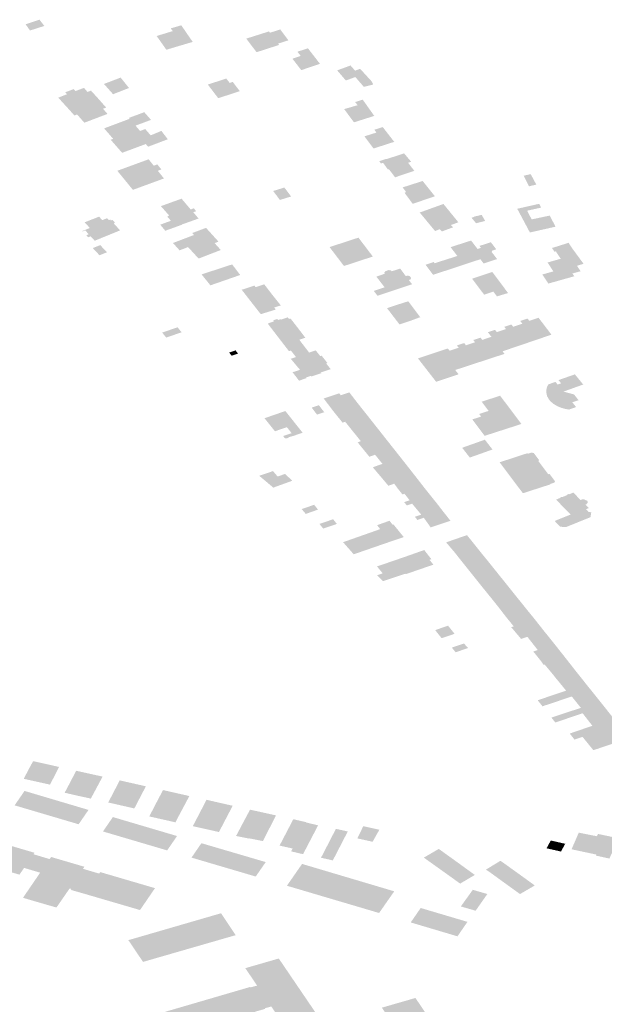
# Model space of a CAD drawing. Units: inches. Extents: x 16.433 to 16.727, y 49.12 to 49.293.
# Drawn here: x 16.571 to 16.575, y 49.252 to 49.257 of the extents above; entities that cross this region are included whole.
import ezdxf

# ---------------------------------------------------------------- set-up
doc = ezdxf.new("R2010")
doc.units = ezdxf.units.IN
doc.header["$MEASUREMENT"] = 0

msp = doc.modelspace()

# ---------------------------------------------------------------- hatches: boundary and pattern name
for points in [[(16.5714744, 49.2574388), (16.5715007, 49.2574013), (16.5715864, 49.2574286), (16.5715575, 49.2574661), (16.5714744, 49.2574388)], [(16.5724065, 49.2574325), (16.5724181, 49.2574157), (16.5724424, 49.2573803), (16.5724501, 49.257369), (16.572475, 49.257333), (16.5723816, 49.2573054), (16.5723172, 49.2572861), (16.572295, 49.2573176), (16.5722805, 49.2573381), (16.5722616, 49.257365), (16.5722605, 49.2573666), (16.5722592, 49.2573685), (16.5722734, 49.2573729), (16.5722921, 49.2573785), (16.5723068, 49.257383), (16.5723551, 49.2573977), (16.5723439, 49.2574143), (16.5723518, 49.2574166), (16.5723568, 49.257418), (16.5724004, 49.2574307), (16.5724065, 49.2574325)], [(16.5729989, 49.2574079), (16.5729376, 49.2573878), (16.5729315, 49.2573958), (16.572796, 49.2573528), (16.5728572, 49.2572713), (16.5729922, 49.257315), (16.5729862, 49.2573229), (16.573048, 49.2573426), (16.5729989, 49.2574079)], [(16.5731216, 49.2572491), (16.5730722, 49.2572324), (16.573125, 49.257164), (16.5732369, 49.2572018), (16.5731649, 49.2572949), (16.573102, 49.2572743), (16.5731216, 49.2572491)], [(16.5735458, 49.2570975), (16.5734849, 49.2571639), (16.5734773, 49.2571721), (16.5734473, 49.2571609), (16.5734201, 49.257192), (16.5733399, 49.2571626), (16.5733921, 49.2571021), (16.5734489, 49.2571228), (16.5734997, 49.2570637), (16.5735563, 49.2570783), (16.573553, 49.2570844), (16.5735458, 49.2570975)], [(16.5720435, 49.2571194), (16.5719435, 49.2570813), (16.5719982, 49.2570199), (16.572089, 49.2570554), (16.5720936, 49.2570571), (16.5720541, 49.2571062), (16.5720435, 49.2571194)], [(16.5726097, 49.2570198), (16.5726279, 49.2569961), (16.5727569, 49.2570382), (16.5727325, 49.2570701), (16.5727147, 49.2570935), (16.5726965, 49.2570874), (16.5726762, 49.2571137), (16.5726534, 49.2571063), (16.5725654, 49.2570778), (16.5725668, 49.257076), (16.5725681, 49.2570743), (16.5725852, 49.2570518), (16.5726097, 49.2570198)], [(16.5719147, 49.2569876), (16.5718658, 49.2570416), (16.571845, 49.2570335), (16.5718239, 49.2570578), (16.571773, 49.2570388), (16.5717626, 49.2570507), (16.5717116, 49.2570315), (16.5717224, 49.2570198), (16.5716698, 49.2569993), (16.5717406, 49.2569218), (16.5719147, 49.2569876)], [(16.5719147, 49.2569876), (16.5717406, 49.2569218), (16.5717667, 49.2568924), (16.5717825, 49.2568987), (16.5718263, 49.2568493), (16.5719648, 49.256902), (16.5719379, 49.2569327), (16.5719569, 49.2569398), (16.5719147, 49.2569876)], [(16.5734529, 49.2569662), (16.5734622, 49.2569541), (16.573409, 49.2569386), (16.5733818, 49.2569308), (16.5734405, 49.2568516), (16.5735063, 49.2568724), (16.573562, 49.25689), (16.5734931, 49.2569873), (16.5734475, 49.2569731), (16.5734529, 49.2569662)], [(16.5721326, 49.2568318), (16.5720966, 49.2568725), (16.5719445, 49.2568154), (16.5719985, 49.2567531), (16.5721516, 49.2568094), (16.5721326, 49.2568318)], [(16.5721326, 49.2568318), (16.5722254, 49.2568663), (16.5721849, 49.2569124), (16.572092, 49.2568776), (16.5720966, 49.2568725), (16.5721326, 49.2568318)], [(16.573567, 49.2568007), (16.5735748, 49.2567902), (16.5735249, 49.2567745), (16.5735031, 49.2567678), (16.573558, 49.2566949), (16.5736816, 49.2567348), (16.5736126, 49.2568234), (16.5735622, 49.256807), (16.573567, 49.2568007)], [(16.5720524, 49.2566691), (16.5719842, 49.256747), (16.5719985, 49.2567531), (16.5721516, 49.2568094), (16.57216, 49.2567999), (16.5721905, 49.2568114), (16.5722234, 49.2567737), (16.5722875, 49.2568004), (16.5723258, 49.2567501), (16.572208, 49.2567056), (16.5721939, 49.2567216), (16.5720524, 49.2566691)], [(16.5738018, 49.2565613), (16.5737646, 49.2566097), (16.5737833, 49.2566155), (16.5737407, 49.2566656), (16.573634, 49.256631), (16.5736327, 49.2566327), (16.5736088, 49.2566247), (16.5735922, 49.2566189), (16.573602, 49.2566053), (16.5736146, 49.2566095), (16.5736438, 49.2565692), (16.5736497, 49.256571), (16.5736868, 49.2565225), (16.573693, 49.2565245), (16.5738018, 49.2565613)], [(16.5722417, 49.256592), (16.572211, 49.2566303), (16.5720236, 49.2565616), (16.5721168, 49.2564473), (16.572303, 49.2565156), (16.572266, 49.2565617), (16.5722874, 49.2565695), (16.5722631, 49.2565997), (16.5722417, 49.256592)], [(16.5744989, 49.2565414), (16.5744565, 49.2565319), (16.5744889, 49.2564688), (16.5745323, 49.2564786), (16.5744989, 49.2565414)], [(16.5730237, 49.2564612), (16.5729565, 49.2564404), (16.5729773, 49.2564135), (16.5730435, 49.256435), (16.5730237, 49.2564612)], [(16.573925, 49.2564089), (16.5738517, 49.2565004), (16.5737318, 49.2564619), (16.5737532, 49.2564337), (16.5737428, 49.2564307), (16.5737469, 49.2564251), (16.5737922, 49.2563636), (16.573925, 49.2564089)], [(16.5729969, 49.2563868), (16.5730641, 49.2564077), (16.5730435, 49.256435), (16.5729773, 49.2564135), (16.5729969, 49.2563868)], [(16.5724081, 49.2562377), (16.5723107, 49.2562025), (16.5722805, 49.2562387), (16.5723082, 49.2562492), (16.5723445, 49.2562621), (16.572322, 49.2562883), (16.5723345, 49.2562929), (16.5722872, 49.2563466), (16.5722845, 49.2563497), (16.5724082, 49.2563946), (16.5724629, 49.2563299), (16.5724818, 49.2563368), (16.5724953, 49.2563195), (16.5724783, 49.2563135), (16.5725017, 49.2562855), (16.57251, 49.2562756), (16.5724071, 49.2562388), (16.5724081, 49.2562377)], [(16.5738505, 49.256292), (16.5739262, 49.2562008), (16.5739532, 49.2562118), (16.5739669, 49.2561982), (16.5740346, 49.2562234), (16.5740212, 49.2562367), (16.5740548, 49.2562491), (16.5740656, 49.2562534), (16.5739925, 49.256343), (16.5739764, 49.2563628), (16.5738343, 49.2563116), (16.5738505, 49.256292)], [(16.5745046, 49.2562704), (16.5746127, 49.2562933), (16.5746196, 49.2562801), (16.5746475, 49.2562268), (16.5745054, 49.2561947), (16.5744939, 49.2561921), (16.5744183, 49.2563341), (16.5744652, 49.2563447), (16.5745373, 49.256361), (16.5745502, 49.2563633), (16.5745611, 49.2563411), (16.5744774, 49.2563224), (16.5745046, 49.2562704)], [(16.5719817, 49.2562691), (16.5719859, 49.2562644), (16.5719942, 49.2562677), (16.5720101, 49.25625), (16.572002, 49.2562468), (16.57204, 49.2562047), (16.5718882, 49.2561427), (16.5718636, 49.2561695), (16.571849, 49.2561636), (16.5718377, 49.2561758), (16.5718525, 49.2561816), (16.5718311, 49.2562048), (16.5718159, 49.2561986), (16.5718137, 49.2562009), (16.571829, 49.2562071), (16.571859, 49.2562192), (16.5718279, 49.256253), (16.5719144, 49.256287), (16.5719334, 49.256266), (16.5719626, 49.2562774), (16.5719731, 49.2562657), (16.5719817, 49.2562691)], [(16.5741633, 49.2562876), (16.5741572, 49.2562848), (16.5741443, 49.2562803), (16.5741716, 49.2562477), (16.5742262, 49.2562609), (16.5742052, 49.256298), (16.5741633, 49.2562876)], [(16.5723964, 49.256085), (16.5723567, 49.2561292), (16.5724078, 49.2561486), (16.5724824, 49.256177), (16.5724719, 49.2561889), (16.5725549, 49.2562197), (16.5726292, 49.2561375), (16.572606, 49.2561285), (16.5726432, 49.2560872), (16.5725101, 49.2560359), (16.5724679, 49.2560822), (16.5724471, 49.2561049), (16.5723964, 49.256085)], [(16.5719213, 49.2561165), (16.5718767, 49.2560987), (16.5719168, 49.2560557), (16.5719615, 49.2560735), (16.5719213, 49.2561165)], [(16.573325, 49.2560645), (16.5732944, 49.2561047), (16.5734673, 49.2561612), (16.573501, 49.256117), (16.5735267, 49.2560832), (16.5735535, 49.2560481), (16.5733806, 49.2559915), (16.5733744, 49.2559996), (16.573325, 49.2560645)], [(16.5739145, 49.2559387), (16.5738692, 49.2559992), (16.5739182, 49.2560154), (16.5739239, 49.2560081), (16.5740462, 49.2560472), (16.5740596, 49.2560515), (16.5740191, 49.2561043), (16.5741418, 49.2561438), (16.5741807, 49.2560932), (16.5742009, 49.2560998), (16.5741919, 49.2561116), (16.5742602, 49.2561338), (16.5742924, 49.2560915), (16.5742648, 49.2560818), (16.574268, 49.2560779), (16.5742642, 49.2560766), (16.5742974, 49.2560328), (16.5742169, 49.2560067), (16.5741976, 49.2560321), (16.5740861, 49.2559954), (16.5739145, 49.2559387)], [(16.5747257, 49.2561304), (16.5746415, 49.2561038), (16.5746259, 49.2560995), (16.5746412, 49.2560765), (16.574645, 49.2560776), (16.5746495, 49.256079), (16.5746785, 49.2560347), (16.5745996, 49.2560125), (16.5746345, 49.2559592), (16.5745686, 49.2559407), (16.5745764, 49.2559288), (16.5746043, 49.2558862), (16.5747596, 49.25593), (16.5747487, 49.2559465), (16.5747973, 49.2559603), (16.574776, 49.2559927), (16.5748152, 49.2560046), (16.57476, 49.25608), (16.5747455, 49.2560998), (16.5747257, 49.2561304)], [(16.5727594, 49.2559377), (16.5727367, 49.2559673), (16.5727112, 49.256001), (16.5726868, 49.2559931), (16.5726433, 49.2559788), (16.5726246, 49.2559727), (16.5725828, 49.2559591), (16.5725279, 49.2559412), (16.5725811, 49.2558757), (16.5727594, 49.2559377)], [(16.5735817, 49.2558132), (16.5735592, 49.2558423), (16.5736242, 49.2558637), (16.5735744, 49.2559282), (16.5736261, 49.2559455), (16.573622, 49.255951), (16.5736271, 49.2559594), (16.5736481, 49.255967), (16.5736621, 49.2559651), (16.573666, 49.2559596), (16.5737174, 49.2559759), (16.573751, 49.2559306), (16.5737609, 49.2559339), (16.5737742, 49.2559314), (16.5737832, 49.2559198), (16.5737786, 49.255911), (16.5737687, 49.2559077), (16.5737886, 49.2558821), (16.5736465, 49.2558348), (16.5735817, 49.2558132)], [(16.5743632, 49.2558295), (16.5742966, 49.2558096), (16.5742753, 49.255838), (16.5742198, 49.25582), (16.5741481, 49.2559153), (16.574269, 49.2559559), (16.5743028, 49.2559104), (16.5743184, 49.2558896), (16.574341, 49.2558593), (16.5743632, 49.2558295)], [(16.5728266, 49.2557744), (16.572835, 49.2557771), (16.5729529, 49.2558173), (16.5729033, 49.2558817), (16.5728763, 49.2558728), (16.5728518, 49.2558647), (16.5728444, 49.2558744), (16.5727683, 49.2558492), (16.5728266, 49.2557744)], [(16.5728266, 49.2557744), (16.5728825, 49.2557031), (16.5729723, 49.2557306), (16.5729632, 49.255743), (16.5730026, 49.2557555), (16.5729529, 49.2558173), (16.572835, 49.2557771), (16.5728266, 49.2557744)], [(16.5737746, 49.2556618), (16.5738373, 49.2556852), (16.5737658, 49.2557802), (16.5736996, 49.2557594), (16.5736383, 49.2557392), (16.5737132, 49.2556416), (16.5737746, 49.2556618)], [(16.5729273, 49.2556426), (16.5729566, 49.2556046), (16.5729767, 49.2555785), (16.5731043, 49.255621), (16.5731024, 49.2556234), (16.5730791, 49.2556534), (16.5730603, 49.2556774), (16.5730515, 49.2556748), (16.573044, 49.2556841), (16.5730045, 49.2556707), (16.5730022, 49.2556737), (16.5729861, 49.2556682), (16.572981, 49.2556745), (16.5729564, 49.2556662), (16.5729616, 49.2556598), (16.5729241, 49.2556469), (16.5729273, 49.2556426)], [(16.5744492, 49.255646), (16.5743938, 49.2556278), (16.5743834, 49.2556414), (16.5743406, 49.2556273), (16.5743509, 49.2556138), (16.5744277, 49.2555138), (16.5745252, 49.255547), (16.5744492, 49.255646)], [(16.5744492, 49.255646), (16.5745252, 49.255547), (16.574623, 49.2555803), (16.5745457, 49.2556817), (16.5745068, 49.2556687), (16.5744904, 49.2556633), (16.5744797, 49.2556769), (16.5744389, 49.2556632), (16.5744365, 49.2556624), (16.5744492, 49.255646)], [(16.5723843, 49.2556246), (16.5722922, 49.2555929), (16.5723162, 49.2555629), (16.5724084, 49.2555947), (16.5723843, 49.2556246)], [(16.5731202, 49.2555409), (16.5731421, 49.2555119), (16.5730628, 49.2554856), (16.5730513, 49.2554818), (16.5730218, 49.2555197), (16.5729767, 49.2555785), (16.5731043, 49.255621), (16.5731252, 49.2555938), (16.5731493, 49.2555622), (16.5731131, 49.2555501), (16.5731202, 49.2555409)], [(16.5743301, 49.2554807), (16.5744277, 49.2555138), (16.5743509, 49.2556138), (16.5742956, 49.2555954), (16.5742853, 49.2556092), (16.5742422, 49.2555953), (16.5742635, 49.2555675), (16.5743301, 49.2554807)], [(16.5741655, 49.2555351), (16.5741108, 49.2555165), (16.5741004, 49.2555301), (16.574057, 49.255516), (16.5740673, 49.2555025), (16.5741453, 49.2554011), (16.5742436, 49.2554332), (16.5741655, 49.2555351)], [(16.5743301, 49.2554807), (16.5742635, 49.2555675), (16.5742284, 49.2555556), (16.574209, 49.2555489), (16.5741985, 49.2555626), (16.5741575, 49.2555492), (16.5741552, 49.2555484), (16.5741655, 49.2555351), (16.5742436, 49.2554332), (16.5743418, 49.2554654), (16.5743301, 49.2554807)], [(16.5727465, 49.2554672), (16.5727313, 49.2554863), (16.5726931, 49.2554733), (16.5727083, 49.2554542), (16.5727465, 49.2554672)], [(16.5732111, 49.2554864), (16.573213, 49.255484), (16.5732391, 49.255452), (16.5732465, 49.2554548), (16.57325, 49.2554503), (16.5732566, 49.2554422), (16.5732641, 49.2554329), (16.5731085, 49.2553805), (16.573062, 49.2554359), (16.573093, 49.2554463), (16.5730892, 49.2554516), (16.5730628, 49.2554856), (16.5731421, 49.2555119), (16.573144, 49.2555095), (16.573172, 49.2554733), (16.5732111, 49.2554864)], [(16.574047, 49.2553688), (16.5739591, 49.2554834), (16.5738234, 49.2554385), (16.5739326, 49.2552983), (16.574067, 49.2553428), (16.574047, 49.2553688)], [(16.574047, 49.2553688), (16.5741453, 49.2554011), (16.5740673, 49.2555025), (16.5740135, 49.2554843), (16.5740017, 49.2554977), (16.5739591, 49.2554834), (16.574047, 49.2553688)], [(16.5732721, 49.2554226), (16.573266, 49.2554305), (16.5732641, 49.2554329), (16.5731085, 49.2553805), (16.5731176, 49.2553697), (16.5731534, 49.2553243), (16.5731827, 49.2553335), (16.5731854, 49.2553298), (16.573245, 49.2553498), (16.5732419, 49.2553541), (16.5733012, 49.255374), (16.5732957, 49.255381), (16.5732757, 49.2554063), (16.5732739, 49.2554084), (16.5732813, 49.2554108), (16.5732776, 49.2554155), (16.5732721, 49.2554226)], [(16.5731176, 49.2553697), (16.5730774, 49.2553569), (16.5730728, 49.2553554), (16.5731119, 49.2553048), (16.5731562, 49.2553206), (16.5731534, 49.2553243), (16.5731176, 49.2553697)], [(16.5746651, 49.2553083), (16.574681, 49.255289), (16.5746604, 49.2552817), (16.5746472, 49.2552976), (16.5746048, 49.255283), (16.5745964, 49.2552665), (16.5745927, 49.2552508), (16.5745923, 49.2552367), (16.5745939, 49.2552242), (16.5745974, 49.2552117), (16.5746059, 49.255196), (16.5746139, 49.2551852), (16.5746195, 49.2551793), (16.5746341, 49.255167), (16.5746481, 49.2551583), (16.5746619, 49.2551504), (16.5746808, 49.255143), (16.574703, 49.2551365), (16.5747282, 49.255132), (16.5747705, 49.2551469), (16.5747478, 49.2551755), (16.5747852, 49.2551882), (16.5747582, 49.2552225), (16.5746949, 49.2552395), (16.5748132, 49.2552819), (16.5747632, 49.2553427), (16.5747231, 49.2553287), (16.5746651, 49.2553083)], [(16.5733185, 49.2551203), (16.5734631, 49.2551697), (16.573458, 49.2551762), (16.5734405, 49.2551988), (16.5734129, 49.2552347), (16.5733917, 49.2552275), (16.5733617, 49.2552175), (16.5733549, 49.2552262), (16.5733522, 49.2552295), (16.5732592, 49.2551981), (16.573262, 49.2551946), (16.5733185, 49.2551203)], [(16.5733185, 49.2551203), (16.5733723, 49.2550537), (16.5733879, 49.2550589), (16.5735172, 49.2551017), (16.5735152, 49.2551041), (16.5734828, 49.2551448), (16.5734671, 49.2551646), (16.573465, 49.2551673), (16.5734631, 49.2551697), (16.5733185, 49.2551203)], [(16.5744431, 49.2550457), (16.5743158, 49.2552149), (16.5742051, 49.2551792), (16.5742467, 49.2551238), (16.5741901, 49.2551056), (16.574202, 49.2550899), (16.5741489, 49.2550729), (16.5741528, 49.2550678), (16.5742228, 49.2549746), (16.5744431, 49.2550457)], [(16.5730171, 49.2549742), (16.5730186, 49.2549719), (16.5730216, 49.2549643), (16.5730289, 49.2549605), (16.573037, 49.2549597), (16.5730454, 49.254962), (16.5730506, 49.2549664), (16.5730797, 49.254975), (16.5731332, 49.2549932), (16.5730298, 49.2551232), (16.5730238, 49.2551212), (16.572905, 49.2550801), (16.5729673, 49.2550021), (16.5729818, 49.255007), (16.573039, 49.2550264), (16.5730671, 49.2549908), (16.5730171, 49.2549742)], [(16.5731872, 49.2551437), (16.5732194, 49.2551017), (16.5732626, 49.2551159), (16.5732307, 49.2551578), (16.5731872, 49.2551437)], [(16.5735735, 49.2550302), (16.5735534, 49.2550558), (16.5735172, 49.2551017), (16.5733879, 49.2550589), (16.5734461, 49.2549867), (16.5735735, 49.2550302)], [(16.5735735, 49.2550302), (16.5734461, 49.2549867), (16.5734813, 49.254943), (16.5734627, 49.2549354), (16.573483, 49.2549104), (16.5736291, 49.2549598), (16.5736272, 49.2549622), (16.573591, 49.2550083), (16.5735812, 49.2550205), (16.5735754, 49.2550278), (16.5735735, 49.2550302)], [(16.5736746, 49.2549026), (16.573673, 49.2549045), (16.573669, 49.2549096), (16.5736291, 49.2549598), (16.573483, 49.2549104), (16.5735328, 49.2548494), (16.5735669, 49.2548616), (16.5736746, 49.2549026)], [(16.5741343, 49.2548446), (16.57427, 49.2548929), (16.5742242, 49.2549515), (16.5740883, 49.2549032), (16.5741343, 49.2548446)], [(16.5736746, 49.2549026), (16.5735669, 49.2548616), (16.5736111, 49.254807), (16.5737199, 49.2548452), (16.5736746, 49.2549026)], [(16.5745739, 49.2547851), (16.5745437, 49.2548252), (16.5745503, 49.2548275), (16.5745169, 49.2548718), (16.5745041, 49.2548743), (16.5744812, 49.2548676), (16.5744789, 49.2548706), (16.5743129, 49.2548163), (16.5743824, 49.2547235), (16.5745739, 49.2547851)], [(16.5735533, 49.2547863), (16.573577, 49.2547584), (16.5735997, 49.2547317), (16.5736217, 49.2547396), (16.5736307, 49.2547428), (16.5737647, 49.2547884), (16.5737627, 49.2547908), (16.5737552, 49.2548004), (16.5737218, 49.2548428), (16.5737199, 49.2548452), (16.5736111, 49.254807), (16.5735837, 49.2547972), (16.5735657, 49.2547907), (16.5735533, 49.2547863)], [(16.5728733, 49.2547355), (16.5729116, 49.2547034), (16.5729819, 49.2547288), (16.5729844, 49.2547297), (16.5729558, 49.2547636), (16.5728733, 49.2547355)], [(16.5735997, 49.2547317), (16.5736276, 49.2546982), (16.5736463, 49.2546758), (16.5736658, 49.2546827), (16.5736813, 49.2546881), (16.5738094, 49.2547312), (16.5737647, 49.2547884), (16.5736307, 49.2547428), (16.5736217, 49.2547396), (16.5735997, 49.2547317)], [(16.5745739, 49.2547851), (16.5743824, 49.2547235), (16.5744521, 49.254631), (16.5746178, 49.2546845), (16.5746163, 49.254687), (16.5746406, 49.2546944), (16.5746442, 49.2547028), (16.5746112, 49.254747), (16.5746038, 49.2547447), (16.5745739, 49.2547851)], [(16.5729116, 49.2547034), (16.5729574, 49.2546647), (16.5730482, 49.2546974), (16.5730707, 49.2547057), (16.5730272, 49.2547451), (16.5730024, 49.2547361), (16.5729844, 49.2547297), (16.5729819, 49.2547288), (16.5729116, 49.2547034)], [(16.5729908, 49.2547335), (16.5730273, 49.2547467), (16.5730707, 49.2547068), (16.5729597, 49.254667), (16.5729129, 49.2547055), (16.5729908, 49.2547335)], [(16.5737314, 49.2546235), (16.5737433, 49.2546276), (16.5738596, 49.2546669), (16.5738508, 49.2546781), (16.5738113, 49.2547289), (16.5738094, 49.2547312), (16.5736813, 49.2546881), (16.5737006, 49.2546621), (16.5737314, 49.2546235)], [(16.573898, 49.2546188), (16.5738924, 49.2546257), (16.573885, 49.254635), (16.5738819, 49.254639), (16.5738645, 49.2546608), (16.5738615, 49.2546645), (16.5738596, 49.2546669), (16.5737433, 49.2546276), (16.5737737, 49.254589), (16.5737411, 49.2545775), (16.573749, 49.2545679), (16.573898, 49.2546188)], [(16.57471, 49.2545317), (16.5747374, 49.2545034), (16.5746473, 49.2544674), (16.5746447, 49.2544605), (16.5746758, 49.2544306), (16.5747094, 49.2544282), (16.5748566, 49.2544875), (16.5748614, 49.254517), (16.5748457, 49.2545187), (16.5748304, 49.2545356), (16.5748468, 49.2545421), (16.5748429, 49.2545462), (16.5748273, 49.254563), (16.5748331, 49.2545653), (16.5748414, 49.2545776), (16.574837, 49.2545857), (16.574819, 49.2545939), (16.5748042, 49.2545935), (16.5747969, 49.2545905), (16.5747546, 49.2546351), (16.5747299, 49.254625), (16.5747208, 49.2546265), (16.5747188, 49.2546207), (16.5746882, 49.2546082), (16.5746798, 49.2546096), (16.5746776, 49.2546039), (16.574651, 49.2545927), (16.5746823, 49.2545603), (16.57471, 49.2545317)], [(16.573898, 49.2546188), (16.573749, 49.2545679), (16.5737573, 49.2545577), (16.5737889, 49.2545684), (16.5738198, 49.2545313), (16.5739361, 49.2545714), (16.5739102, 49.2546035), (16.5739025, 49.254613), (16.573898, 49.2546188)], [(16.5731519, 49.2545071), (16.5732253, 49.2545331), (16.5732021, 49.254562), (16.5731276, 49.2545361), (16.5731519, 49.2545071)], [(16.5739671, 49.2545311), (16.5739602, 49.2545399), (16.573956, 49.2545456), (16.5739408, 49.2545653), (16.573938, 49.254569), (16.5739361, 49.2545714), (16.5738198, 49.2545313), (16.5738434, 49.2545029), (16.5738053, 49.2544899), (16.5738206, 49.254471), (16.5738589, 49.2544841), (16.5739733, 49.2545231), (16.5739671, 49.2545311)], [(16.5739869, 49.254506), (16.573978, 49.2545171), (16.5739752, 49.2545207), (16.5739733, 49.2545231), (16.5738589, 49.2544841), (16.5738718, 49.254466), (16.5738996, 49.2544266), (16.5740185, 49.2544662), (16.5739869, 49.254506)], [(16.5732563, 49.2544194), (16.5733381, 49.2544473), (16.5733157, 49.2544753), (16.5732341, 49.2544473), (16.5732563, 49.2544194)], [(16.5736772, 49.2544441), (16.5736911, 49.2544269), (16.5737384, 49.2543687), (16.5737329, 49.2543666), (16.5736581, 49.2543411), (16.5735978, 49.2544162), (16.5735788, 49.2544396), (16.5736535, 49.2544665), (16.5736721, 49.2544423), (16.5736772, 49.2544441)], [(16.5735978, 49.2544162), (16.5735926, 49.2544145), (16.5735241, 49.2543902), (16.5735853, 49.2543161), (16.573651, 49.2543387), (16.5736544, 49.2543399), (16.5736581, 49.2543411), (16.5735978, 49.2544162)], [(16.5734508, 49.2543645), (16.5734455, 49.2543626), (16.5733752, 49.2543379), (16.5734186, 49.2542889), (16.5734234, 49.2542834), (16.5734392, 49.2542655), (16.5734879, 49.2542824), (16.5735043, 49.254288), (16.5735091, 49.2542897), (16.5735128, 49.2542909), (16.5734508, 49.2543645)], [(16.5734508, 49.2543645), (16.5735128, 49.2542909), (16.5735262, 49.2542956), (16.5735363, 49.2542991), (16.5735816, 49.2543148), (16.5735853, 49.2543161), (16.5735241, 49.2543902), (16.5735191, 49.2543885), (16.5734508, 49.2543645)], [(16.5739922, 49.2543369), (16.5739943, 49.2543345), (16.5740413, 49.2542795), (16.5741636, 49.2543225), (16.5741379, 49.2543546), (16.5741191, 49.2543779), (16.5741172, 49.2543803), (16.5739922, 49.2543369)], [(16.5737662, 49.2542574), (16.5738327, 49.2541748), (16.5739161, 49.2542034), (16.5738928, 49.2542325), (16.5739039, 49.2542366), (16.5738858, 49.2542595), (16.5738613, 49.2542909), (16.5738495, 49.254287), (16.5737662, 49.2542574)], [(16.5741636, 49.2543225), (16.5740413, 49.2542795), (16.5740825, 49.2542275), (16.5742065, 49.2542692), (16.5741945, 49.2542842), (16.5741652, 49.2543206), (16.5741636, 49.2543225)], [(16.573685, 49.2542293), (16.5735788, 49.2541929), (16.5735816, 49.2541894), (16.5736123, 49.2541516), (16.5735785, 49.2541396), (16.5736136, 49.2541044), (16.5736429, 49.2541143), (16.5737481, 49.2541495), (16.573685, 49.2542293)], [(16.5737662, 49.2542574), (16.573685, 49.2542293), (16.5737481, 49.2541495), (16.5737505, 49.2541464), (16.5737808, 49.2541569), (16.5738327, 49.2541748), (16.5737662, 49.2542574)], [(16.5742084, 49.2542668), (16.5742065, 49.2542692), (16.5740825, 49.2542275), (16.5741257, 49.2541737), (16.5742492, 49.2542167), (16.5742084, 49.2542668)], [(16.5742492, 49.2542167), (16.5741257, 49.2541737), (16.5741488, 49.2541448), (16.5741679, 49.2541208), (16.5742918, 49.2541637), (16.5742511, 49.2542143), (16.5742492, 49.2542167)], [(16.5743136, 49.2541364), (16.5742951, 49.2541596), (16.5742918, 49.2541637), (16.5741679, 49.2541208), (16.5742093, 49.2540691), (16.5743342, 49.2541108), (16.5743136, 49.2541364)], [(16.5743361, 49.2541084), (16.5743342, 49.2541108), (16.5742093, 49.2540691), (16.5742545, 49.2540133), (16.5743788, 49.2540552), (16.5743457, 49.2540965), (16.5743398, 49.2541037), (16.5743361, 49.2541084)], [(16.5743015, 49.2539549), (16.5744263, 49.2539961), (16.5744211, 49.2540025), (16.5743807, 49.2540528), (16.5743788, 49.2540552), (16.5742545, 49.2540133), (16.5743015, 49.2539549)], [(16.5743015, 49.2539549), (16.5743487, 49.2538939), (16.574475, 49.2539356), (16.5744282, 49.2539937), (16.5744263, 49.2539961), (16.5743015, 49.2539549)], [(16.5745171, 49.2538838), (16.574511, 49.2538914), (16.5744769, 49.2539332), (16.574475, 49.2539356), (16.5743487, 49.2538939), (16.574397, 49.2538339), (16.5744105, 49.2538387), (16.5745226, 49.253877), (16.5745171, 49.2538838)], [(16.5743823, 49.253829), (16.5744414, 49.2537587), (16.5744684, 49.2537678), (16.5744789, 49.2537714), (16.5745793, 49.2538053), (16.5745578, 49.2538324), (16.574551, 49.2538411), (16.5745245, 49.2538746), (16.5745226, 49.253877), (16.5744105, 49.2538387), (16.574397, 49.2538339), (16.5743823, 49.253829)], [(16.5739655, 49.2537631), (16.5740428, 49.2537895), (16.5740041, 49.2538381), (16.5739268, 49.2538117), (16.5739655, 49.2537631)], [(16.5745409, 49.2536925), (16.574643, 49.2537261), (16.5746336, 49.2537378), (16.5745793, 49.2538053), (16.5744789, 49.2537714), (16.5744994, 49.2537454), (16.5745409, 49.2536925)], [(16.5740263, 49.2537067), (16.5740497, 49.2536788), (16.5741234, 49.2537044), (16.5740993, 49.2537317), (16.5740263, 49.2537067)], [(16.5745598, 49.2536269), (16.574577, 49.2536031), (16.5745827, 49.253605), (16.5747063, 49.253646), (16.5746979, 49.2536567), (16.5746914, 49.2536649), (16.574661, 49.2537033), (16.5746449, 49.2537237), (16.574643, 49.2537261), (16.5745409, 49.2536925), (16.5745145, 49.2536833), (16.5745598, 49.2536269)], [(16.5747419, 49.2536007), (16.5747326, 49.2536125), (16.5747082, 49.2536436), (16.5747063, 49.253646), (16.5745827, 49.253605), (16.5746305, 49.2535479), (16.5746475, 49.2535264), (16.5747681, 49.2535671), (16.5747419, 49.2536007)], [(16.5747161, 49.2534504), (16.5748315, 49.2534876), (16.5748296, 49.25349), (16.574805, 49.253521), (16.5748032, 49.253523), (16.5747966, 49.2535315), (16.5747949, 49.2535336), (16.5747701, 49.2535647), (16.5747681, 49.2535671), (16.5746475, 49.2535264), (16.5746909, 49.2534736), (16.5747112, 49.2534488), (16.5747161, 49.2534504)], [(16.5748095, 49.2533139), (16.5747902, 49.2533074), (16.5746868, 49.2532721), (16.574667, 49.2532653), (16.5746462, 49.2532582), (16.574623, 49.2532878), (16.5746636, 49.2533013), (16.5747992, 49.2533463), (16.574745, 49.2534142), (16.5747005, 49.2533993), (16.5746325, 49.2533766), (16.5746213, 49.2533728), (16.5745862, 49.2533612), (16.5745693, 49.2533555), (16.5745527, 49.2533764), (16.5745405, 49.2533918), (16.5746036, 49.2534129), (16.5746167, 49.2534173), (16.5746729, 49.253436), (16.5747112, 49.2534488), (16.5747161, 49.2534504), (16.5748315, 49.2534876), (16.5748331, 49.2534856), (16.5749177, 49.2533803), (16.5749371, 49.2533561), (16.5748219, 49.253318), (16.5748095, 49.2533139)], [(16.5748788, 49.2531964), (16.5748603, 49.25319), (16.5748359, 49.2531817), (16.5748093, 49.2531724), (16.5747609, 49.2531561), (16.5747326, 49.2531923), (16.5748496, 49.2532325), (16.5748681, 49.2532387), (16.5748095, 49.2533139), (16.5748219, 49.253318), (16.5749371, 49.2533561), (16.5749386, 49.2533541), (16.5749635, 49.2533226), (16.5749837, 49.2532971), (16.5750091, 49.253265), (16.5750248, 49.2532451), (16.5748965, 49.2532023), (16.5748788, 49.2531964)], [(16.5750147, 49.2531401), (16.574942, 49.2531155), (16.5749018, 49.2531018), (16.5748899, 49.2530979), (16.5748739, 49.2530927), (16.5748093, 49.2531724), (16.5748359, 49.2531817), (16.5748603, 49.25319), (16.5748788, 49.2531964), (16.5748965, 49.2532023), (16.5750248, 49.2532451), (16.5750267, 49.2532427), (16.5750718, 49.2531858), (16.5750789, 49.2531768), (16.5750864, 49.2531673), (16.5750883, 49.2531649), (16.5750352, 49.253147), (16.5750147, 49.2531401)], [(16.5715828, 49.2529823), (16.5715043, 49.2529996), (16.5714908, 49.2529741), (16.5715696, 49.2529567), (16.5715828, 49.2529823)], [(16.5715828, 49.2529823), (16.571597, 49.25301), (16.5715235, 49.2530262), (16.5715199, 49.2530274), (16.5715189, 49.2530257), (16.571517, 49.2530227), (16.5715043, 49.2529996), (16.5715828, 49.2529823)], [(16.5715828, 49.2529823), (16.5715696, 49.2529567), (16.5716478, 49.2529394), (16.5716608, 49.2529649), (16.5715828, 49.2529823)], [(16.5715828, 49.2529823), (16.5716608, 49.2529649), (16.5716734, 49.2529908), (16.5716742, 49.2529925), (16.571597, 49.25301), (16.5715828, 49.2529823)], [(16.5715566, 49.2529311), (16.5714774, 49.2529486), (16.5714631, 49.2529215), (16.5715426, 49.2529039), (16.5715566, 49.2529311)], [(16.5715696, 49.2529567), (16.5714908, 49.2529741), (16.5714774, 49.2529486), (16.5715566, 49.2529311), (16.5715696, 49.2529567)], [(16.5715426, 49.2529039), (16.5716206, 49.2528865), (16.5716346, 49.2529139), (16.5715566, 49.2529311), (16.5715426, 49.2529039)], [(16.5715696, 49.2529567), (16.5715566, 49.2529311), (16.5716346, 49.2529139), (16.5716478, 49.2529394), (16.5715696, 49.2529567)], [(16.571828, 49.2528987), (16.5718413, 49.2529242), (16.5717628, 49.2529418), (16.5717494, 49.2529162), (16.571828, 49.2528987)], [(16.5717878, 49.2529672), (16.5717774, 49.2529695), (16.5717765, 49.2529678), (16.5717628, 49.2529418), (16.5718413, 49.2529242), (16.5718566, 49.2529519), (16.5717878, 49.2529672)], [(16.5719067, 49.252881), (16.5719203, 49.2529065), (16.5718865, 49.2529141), (16.5718413, 49.2529242), (16.571828, 49.2528987), (16.571846, 49.2528946), (16.5719067, 49.252881)], [(16.5718566, 49.2529519), (16.5718413, 49.2529242), (16.5718865, 49.2529141), (16.5719203, 49.2529065), (16.5719345, 49.252933), (16.5719354, 49.2529347), (16.5719311, 49.2529357), (16.5718566, 49.2529519)], [(16.5717221, 49.2528348), (16.5717867, 49.2528199), (16.5718013, 49.2528476), (16.5717654, 49.2528557), (16.5717228, 49.2528652), (16.571708, 49.252838), (16.5717221, 49.2528348)], [(16.5717361, 49.2528907), (16.5717228, 49.2528652), (16.5717654, 49.2528557), (16.5718013, 49.2528476), (16.5718146, 49.2528731), (16.5718056, 49.2528751), (16.5717361, 49.2528907)], [(16.571828, 49.2528987), (16.5717494, 49.2529162), (16.5717361, 49.2528907), (16.5718056, 49.2528751), (16.5718146, 49.2528731), (16.571819, 49.2528816), (16.571828, 49.2528987)], [(16.5718795, 49.2528301), (16.5718931, 49.2528555), (16.5718146, 49.2528731), (16.5718013, 49.2528476), (16.5718795, 49.2528301)], [(16.5719067, 49.252881), (16.571846, 49.2528946), (16.571828, 49.2528987), (16.571819, 49.2528816), (16.5718146, 49.2528731), (16.5718931, 49.2528555), (16.5719067, 49.252881)], [(16.5720099, 49.252858), (16.5720878, 49.2528402), (16.5721011, 49.2528657), (16.5720232, 49.2528835), (16.5720099, 49.252858)], [(16.572116, 49.2528943), (16.5720379, 49.252912), (16.572037, 49.2529103), (16.5720232, 49.2528835), (16.5721011, 49.2528657), (16.572116, 49.2528943)], [(16.5721662, 49.2528223), (16.5721795, 49.2528478), (16.5721011, 49.2528657), (16.5720878, 49.2528402), (16.5721662, 49.2528223)], [(16.572116, 49.2528943), (16.5721011, 49.2528657), (16.5721795, 49.2528478), (16.5721935, 49.2528748), (16.5721945, 49.2528765), (16.572116, 49.2528943)], [(16.5717918, 49.2526492), (16.5718259, 49.2526988), (16.5718487, 49.2527319), (16.5718511, 49.2527351), (16.5714681, 49.2528488), (16.5714085, 49.2527625), (16.5717918, 49.2526492)], [(16.5718795, 49.2528301), (16.5718013, 49.2528476), (16.5717867, 49.2528199), (16.571865, 49.252803), (16.5718795, 49.2528301)], [(16.5720469, 49.2527619), (16.572061, 49.2527891), (16.5719833, 49.2528069), (16.571969, 49.2527797), (16.5720469, 49.2527619)], [(16.572061, 49.2527891), (16.5720743, 49.2528147), (16.5719966, 49.2528324), (16.5719833, 49.2528069), (16.572061, 49.2527891)], [(16.5720099, 49.252858), (16.5719966, 49.2528324), (16.5720743, 49.2528147), (16.5720878, 49.2528402), (16.5720099, 49.252858)], [(16.5721397, 49.2527712), (16.5721529, 49.2527967), (16.5720743, 49.2528147), (16.572061, 49.2527891), (16.5721397, 49.2527712)], [(16.5721662, 49.2528223), (16.5720878, 49.2528402), (16.5720743, 49.2528147), (16.5721529, 49.2527967), (16.5721662, 49.2528223)], [(16.5723601, 49.2528087), (16.5722827, 49.2528263), (16.5722689, 49.2528005), (16.5723467, 49.2527829), (16.5723601, 49.2528087)], [(16.5723601, 49.2528087), (16.5723746, 49.2528364), (16.5723225, 49.2528482), (16.5722972, 49.2528539), (16.5722964, 49.2528522), (16.5722838, 49.2528282), (16.5722827, 49.2528263), (16.5723601, 49.2528087)], [(16.5723601, 49.2528087), (16.5723467, 49.2527829), (16.5724266, 49.2527649), (16.5724401, 49.2527904), (16.5723601, 49.2528087)], [(16.5723601, 49.2528087), (16.5724401, 49.2527904), (16.572454, 49.2528165), (16.572455, 49.2528182), (16.5723746, 49.2528364), (16.5723601, 49.2528087)], [(16.5720469, 49.2527619), (16.5721213, 49.2527449), (16.5721254, 49.252744), (16.5721276, 49.2527482), (16.5721397, 49.2527712), (16.572061, 49.2527891), (16.5720469, 49.2527619)], [(16.5722292, 49.2527238), (16.5723065, 49.2527062), (16.57232, 49.2527317), (16.5722425, 49.2527493), (16.5722292, 49.2527238)], [(16.5722557, 49.2527748), (16.5722425, 49.2527493), (16.57232, 49.2527317), (16.5723334, 49.2527574), (16.5722557, 49.2527748)], [(16.5722557, 49.2527748), (16.5723334, 49.2527574), (16.5723467, 49.2527829), (16.5722689, 49.2528005), (16.5722557, 49.2527748)], [(16.5723334, 49.2527574), (16.57232, 49.2527317), (16.5723992, 49.2527135), (16.572413, 49.2527394), (16.5723334, 49.2527574)], [(16.5723334, 49.2527574), (16.572413, 49.2527394), (16.5724266, 49.2527649), (16.5723467, 49.2527829), (16.5723334, 49.2527574)], [(16.5726214, 49.2527504), (16.5725436, 49.252768), (16.5725299, 49.2527421), (16.572608, 49.2527246), (16.5726214, 49.2527504)], [(16.5726356, 49.2527778), (16.5725576, 49.2527958), (16.5725568, 49.2527941), (16.5725436, 49.252768), (16.5726214, 49.2527504), (16.5726356, 49.2527778)], [(16.5726214, 49.2527504), (16.572608, 49.2527246), (16.5726866, 49.252707), (16.5726999, 49.2527325), (16.5726214, 49.2527504)], [(16.5726356, 49.2527778), (16.5726214, 49.2527504), (16.5726999, 49.2527325), (16.5727135, 49.2527584), (16.5727143, 49.2527601), (16.5726356, 49.2527778)], [(16.5722491, 49.2522667), (16.5721594, 49.2521357), (16.5718311, 49.2522317), (16.5717445, 49.2522566), (16.571748, 49.2522618), (16.571738, 49.252265), (16.571659, 49.2521507), (16.5714866, 49.2522007), (16.5714589, 49.2522094), (16.5715615, 49.2523594), (16.5714652, 49.252388), (16.5714375, 49.2523475), (16.5711103, 49.2524441), (16.5711057, 49.2524365), (16.5705659, 49.2525971), (16.5706543, 49.2527264), (16.5711939, 49.252567), (16.5711999, 49.252575), (16.5715273, 49.2524787), (16.5715216, 49.2524697), (16.5716182, 49.2524407), (16.571627, 49.2524534), (16.5718266, 49.2523948), (16.571818, 49.2523825), (16.5719146, 49.252354), (16.5719208, 49.252363), (16.5722491, 49.2522667)], [(16.5719376, 49.2526061), (16.572322, 49.2524927), (16.5723812, 49.2525788), (16.5719969, 49.2526923), (16.5719376, 49.2526061)], [(16.5722292, 49.2527238), (16.572215, 49.2526962), (16.5722923, 49.2526787), (16.5723065, 49.2527062), (16.5722292, 49.2527238)], [(16.5723856, 49.2526881), (16.5723065, 49.2527062), (16.5722923, 49.2526787), (16.5723715, 49.2526609), (16.5723856, 49.2526881)], [(16.5723856, 49.2526881), (16.5723992, 49.2527135), (16.57232, 49.2527317), (16.5723065, 49.2527062), (16.5723856, 49.2526881)], [(16.5725811, 49.2526733), (16.5725033, 49.252691), (16.57249, 49.2526655), (16.5725678, 49.2526478), (16.5725811, 49.2526733)], [(16.5725166, 49.2527165), (16.5725033, 49.252691), (16.5725811, 49.2526733), (16.5725947, 49.2526991), (16.5725166, 49.2527165)], [(16.5725947, 49.2526991), (16.572608, 49.2527246), (16.5725299, 49.2527421), (16.5725166, 49.2527165), (16.5725947, 49.2526991)], [(16.5725947, 49.2526991), (16.5725811, 49.2526733), (16.5726597, 49.2526555), (16.5726732, 49.2526815), (16.5725947, 49.2526991)], [(16.5725947, 49.2526991), (16.5726732, 49.2526815), (16.5726866, 49.252707), (16.572608, 49.2527246), (16.5725947, 49.2526991)], [(16.5728037, 49.2527094), (16.5727901, 49.2526838), (16.5728691, 49.2526673), (16.5728826, 49.2526929), (16.5728037, 49.2527094)], [(16.5728037, 49.2527094), (16.5728826, 49.2526929), (16.5728965, 49.2527194), (16.5728181, 49.2527366), (16.5728172, 49.2527348), (16.5728037, 49.2527094)], [(16.5729607, 49.2526765), (16.5728826, 49.2526929), (16.5728691, 49.2526673), (16.5729477, 49.252651), (16.5729607, 49.2526765)], [(16.5729607, 49.2526765), (16.5729729, 49.2527004), (16.5729739, 49.2527021), (16.5728965, 49.2527194), (16.5728826, 49.2526929), (16.5729607, 49.2526765)], [(16.5725536, 49.2526204), (16.5725678, 49.2526478), (16.57249, 49.2526655), (16.5724755, 49.2526379), (16.5725536, 49.2526204)], [(16.5726463, 49.25263), (16.5725678, 49.2526478), (16.5725536, 49.2526204), (16.5726322, 49.2526028), (16.5726463, 49.25263)], [(16.5726463, 49.25263), (16.5726597, 49.2526555), (16.5725811, 49.2526733), (16.5725678, 49.2526478), (16.5726463, 49.25263)], [(16.5728287, 49.2525904), (16.5728422, 49.2526162), (16.5727628, 49.2526325), (16.5727492, 49.2526066), (16.5728287, 49.2525904)], [(16.5727628, 49.2526325), (16.5728422, 49.2526162), (16.5728558, 49.2526419), (16.5727766, 49.2526585), (16.5727628, 49.2526325)], [(16.5728558, 49.2526419), (16.5728691, 49.2526673), (16.5727901, 49.2526838), (16.5727766, 49.2526585), (16.5728558, 49.2526419)], [(16.5729345, 49.2526254), (16.5728558, 49.2526419), (16.5728422, 49.2526162), (16.5729214, 49.2525998), (16.5729345, 49.2526254)], [(16.5729345, 49.2526254), (16.5729477, 49.252651), (16.5728691, 49.2526673), (16.5728558, 49.2526419), (16.5729345, 49.2526254)], [(16.5730627, 49.2526513), (16.5730492, 49.2526254), (16.5731271, 49.2526079), (16.5731395, 49.2526316), (16.5731408, 49.2526339), (16.5730627, 49.2526513)], [(16.5730627, 49.2526513), (16.5731408, 49.2526339), (16.5731543, 49.2526598), (16.5731551, 49.2526616), (16.5730773, 49.2526794), (16.5730765, 49.2526777), (16.5730627, 49.2526513)], [(16.5731239, 49.2526016), (16.5731954, 49.2525846), (16.5732111, 49.2526146), (16.5731395, 49.2526316), (16.5731271, 49.2526079), (16.5731239, 49.2526016)], [(16.5731408, 49.2526339), (16.5731395, 49.2526316), (16.5732111, 49.2526146), (16.5732258, 49.2526429), (16.5731543, 49.2526598), (16.5731408, 49.2526339)], [(16.5734962, 49.2526378), (16.573461, 49.2525647), (16.5735521, 49.2525444), (16.5735925, 49.2526164), (16.5734962, 49.2526378)], [(16.5728287, 49.2525904), (16.5727492, 49.2526066), (16.5727344, 49.252579), (16.5728143, 49.252563), (16.5728151, 49.2525647), (16.5728287, 49.2525904)], [(16.5728287, 49.2525904), (16.5728151, 49.2525647), (16.5728952, 49.2525487), (16.5729083, 49.2525742), (16.5728287, 49.2525904)], [(16.5728287, 49.2525904), (16.5729083, 49.2525742), (16.5729214, 49.2525998), (16.5728422, 49.2526162), (16.5728287, 49.2525904)], [(16.5730226, 49.2525744), (16.5730093, 49.2525488), (16.5730872, 49.2525314), (16.5730937, 49.2525439), (16.5731005, 49.2525569), (16.5730226, 49.2525744)], [(16.5730226, 49.2525744), (16.5731005, 49.2525569), (16.573109, 49.2525731), (16.5731138, 49.2525824), (16.5730359, 49.2525998), (16.5730226, 49.2525744)], [(16.5731239, 49.2526016), (16.5731271, 49.2526079), (16.5730492, 49.2526254), (16.5730359, 49.2525998), (16.5731138, 49.2525824), (16.5731239, 49.2526016)], [(16.5730937, 49.2525439), (16.5731653, 49.2525269), (16.5731805, 49.2525561), (16.573109, 49.2525731), (16.5731005, 49.2525569), (16.5730937, 49.2525439)], [(16.5731239, 49.2526016), (16.5731138, 49.2525824), (16.573109, 49.2525731), (16.5731805, 49.2525561), (16.5731954, 49.2525846), (16.5731239, 49.2526016)], [(16.5733731, 49.2525474), (16.5733879, 49.252576), (16.573317, 49.2525919), (16.5733023, 49.2525632), (16.5733731, 49.2525474)], [(16.5733879, 49.252576), (16.5734034, 49.252606), (16.5733325, 49.2526218), (16.573317, 49.2525919), (16.5733879, 49.252576)], [(16.5749507, 49.2524481), (16.5749698, 49.2524438), (16.5749894, 49.2524857), (16.5749967, 49.2525009), (16.5750164, 49.252497), (16.5750219, 49.2525087), (16.5750237, 49.2525125), (16.575004, 49.2525164), (16.5750212, 49.2525523), (16.575006, 49.2525553), (16.5750109, 49.2525683), (16.5749017, 49.2525913), (16.5748947, 49.2525776), (16.5747866, 49.2525991), (16.5747779, 49.2525791), (16.574759, 49.2525352), (16.5747433, 49.2524994), (16.5748914, 49.2524679), (16.5748896, 49.2524618), (16.5749507, 49.2524481)], [(16.5728523, 49.2523363), (16.5729026, 49.252409), (16.572912, 49.2524228), (16.5728544, 49.2524398), (16.5725271, 49.2525359), (16.5724677, 49.2524496), (16.5728523, 49.2523363)], [(16.5730729, 49.2525041), (16.5730788, 49.2525154), (16.5730872, 49.2525314), (16.5730093, 49.2525488), (16.572995, 49.2525216), (16.5730729, 49.2525041)], [(16.5730729, 49.2525041), (16.5730641, 49.2524871), (16.5731356, 49.2524701), (16.5731504, 49.2524984), (16.5730788, 49.2525154), (16.5730729, 49.2525041)], [(16.5731504, 49.2524984), (16.5731653, 49.2525269), (16.5730937, 49.2525439), (16.5730872, 49.2525314), (16.5730788, 49.2525154), (16.5731504, 49.2524984)], [(16.5733583, 49.2525187), (16.5732876, 49.2525346), (16.5732725, 49.2525056), (16.5733434, 49.2524897), (16.5733583, 49.2525187)], [(16.5733583, 49.2525187), (16.5733731, 49.2525474), (16.5733023, 49.2525632), (16.5732876, 49.2525346), (16.5733583, 49.2525187)], [(16.5746619, 49.2525423), (16.5746189, 49.2525521), (16.5745937, 49.2525053), (16.5746373, 49.2524956), (16.5746619, 49.2525423)], [(16.5746619, 49.2525423), (16.5746373, 49.2524956), (16.5746801, 49.2524859), (16.5747054, 49.2525323), (16.5746619, 49.2525423)], [(16.5733285, 49.2524611), (16.5732578, 49.2524769), (16.5732432, 49.2524488), (16.573314, 49.2524329), (16.5733285, 49.2524611)], [(16.5733434, 49.2524897), (16.5732725, 49.2525056), (16.5732578, 49.2524769), (16.5733285, 49.2524611), (16.5733434, 49.2524897)], [(16.573963, 49.2524911), (16.5739484, 49.2525016), (16.5738589, 49.2524496), (16.5739588, 49.2523782), (16.5739663, 49.2523728), (16.5740549, 49.2524251), (16.5740474, 49.2524305), (16.573963, 49.2524911)], [(16.5731787, 49.2522399), (16.5732824, 49.2522092), (16.5733968, 49.2521754), (16.573591, 49.252118), (16.5736151, 49.2521525), (16.5736461, 49.2521969), (16.5736816, 49.2522478), (16.5731297, 49.2524118), (16.5731243, 49.252404), (16.573094, 49.2523604), (16.5730681, 49.2523231), (16.573039, 49.2522812), (16.5731787, 49.2522399)], [(16.5740549, 49.2524251), (16.5739663, 49.2523728), (16.5740578, 49.2523073), (16.5740763, 49.252294), (16.5741643, 49.2523459), (16.5741561, 49.2523519), (16.5741459, 49.2523592), (16.5740549, 49.2524251)], [(16.5743434, 49.2522973), (16.5744316, 49.2523492), (16.5743399, 49.252415), (16.5743174, 49.2524305), (16.5742306, 49.2523776), (16.5742515, 49.2523641), (16.5743434, 49.2522973)], [(16.5744767, 49.2522558), (16.5745232, 49.2522829), (16.5744316, 49.2523492), (16.5743434, 49.2522973), (16.5744348, 49.2522313), (16.5744767, 49.2522558)], [(16.5740994, 49.2521836), (16.5740806, 49.2521572), (16.574169, 49.2521315), (16.5742389, 49.2522316), (16.5741521, 49.2522568), (16.5740994, 49.2521836)], [(16.5721499, 49.2518661), (16.5721775, 49.2518252), (16.5724096, 49.2518922), (16.5725503, 49.2519328), (16.5727323, 49.2519853), (16.5727088, 49.2520202), (16.5726787, 49.2520653), (16.5726444, 49.2521164), (16.5720897, 49.2519554), (16.5721247, 49.2519035), (16.5721499, 49.2518661)], [(16.5741199, 49.252065), (16.57384, 49.252148), (16.5737804, 49.2520615), (16.5740604, 49.2519783), (16.5741199, 49.252065)], [(16.5729062, 49.2515473), (16.5729084, 49.2515442), (16.5723998, 49.2513959), (16.5723109, 49.2515267), (16.5728195, 49.2516753), (16.5728213, 49.2516725), (16.5728606, 49.2516835), (16.5727899, 49.2517876), (16.5729904, 49.2518456), (16.5730936, 49.2516936), (16.5731138, 49.251664), (16.5731309, 49.2516388), (16.5732166, 49.2515128), (16.5730159, 49.2514544), (16.5729456, 49.2515583), (16.5729062, 49.2515473)], [(16.5737244, 49.2513105), (16.5737264, 49.2513074), (16.5732173, 49.2511599), (16.5731285, 49.2512913), (16.5736381, 49.2514385), (16.5736401, 49.2514358), (16.5736783, 49.2514468), (16.5736078, 49.2515513), (16.5738087, 49.2516093), (16.573892, 49.2514855), (16.5739114, 49.2514568), (16.5739314, 49.2514272), (16.5739486, 49.2514017), (16.5740337, 49.2512754), (16.5738333, 49.2512171), (16.5737628, 49.2513216), (16.5737244, 49.2513105)]]:
    msp.add_hatch(color=256).paths.add_polyline_path(points, flags=0)

doc.saveas('drawing.dxf')
